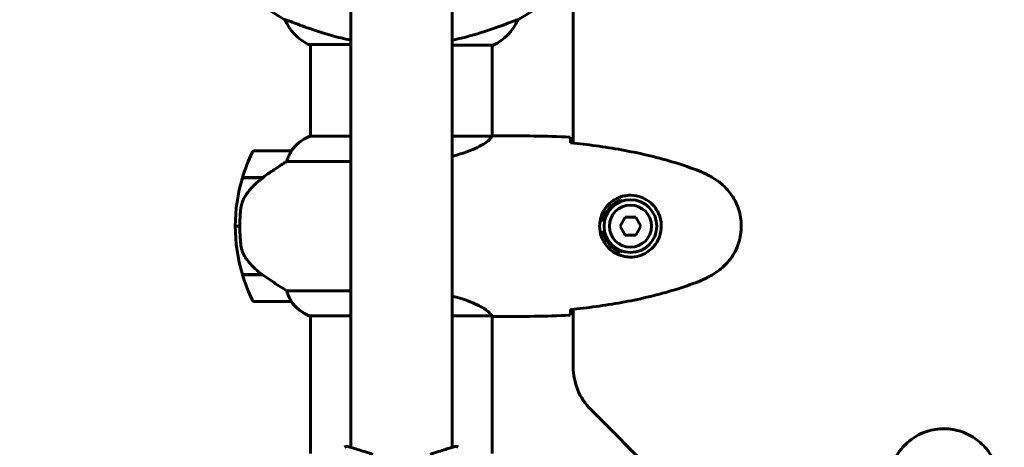
# Model space of a CAD drawing. Units: millimetres. Extents: x 5515 to 16189, y 209 to 21581.
# Drawn here: x 10982 to 11309, y 10368 to 10510 of the extents above; entities that cross this region are included whole.
import ezdxf

# ---------------------------------------------------------------- set-up
doc = ezdxf.new("R2010")
doc.units = ezdxf.units.MM
doc.header["$LTSCALE"] = 120
doc.layers.add('Widoczne (ISO)', color=7, linetype='Continuous', lineweight=60)
doc.layers.add('Wymiar (ISO)', color=7, linetype='Continuous', lineweight=18, true_color=0x00803f)
doc.styles.add('Tekst etykiety (ISO)', font='tahoma.ttf')
doc.dimstyles.new('Domyślne (ISO)', dxfattribs={"dimscale": 120, "dimtxt": 3.5, "dimasz": 2.5, "dimexe": 3.175, "dimexo": 0, "dimgap": 0.762, "dimtad": 1, "dimtoh": 1, "dimdec": 0, "dimrnd": 1e-08, "dimzin": 0, "dimtxsty": 'Tekst etykiety (ISO)', "dimcen": 0.09, "dimdle": 10, "dimclrd": 256, "dimclre": 256, "dimclrt": 256, "dimadec": 0, "dimazin": 0, "dimtfac": 0.714286, "dimtdec": 0, "dimtmove": 0, "dimatfit": 3, "dimfxl": 0, "dimtolj": 1, "dimtzin": 0, "dimlwd": -1, "dimlwe": -1, "dimarcsym": 0})

# ---------------------------------------------------------------- blocks, each defined once
blk = doc.blocks.new('*D3')
at = {"layer": 'Defpoints', "color": 0, "transparency": 16777216}
for p in [(11223.48, 13791.5), (10873.48, 5077.2), (15808.48, 5077.2)]:
    blk.add_point(p, dxfattribs=at)
at = {"layer": 'Wymiar (ISO)', "transparency": 16777216}
for p, q in [((11223.48, 13791.5), (16189.48, 13791.5)), ((15808.48, 13491.5), (15808.48, 5377.2)), ((10873.48, 5077.2), (16189.48, 5077.2))]:
    blk.add_line(p, q, dxfattribs=at)
for points in [[(15758.48, 13491.5), (15858.48, 13491.5), (15808.48, 13791.5)], [(15758.48, 5377.2), (15858.48, 5377.2), (15808.48, 5077.2)]]:
    blk.add_solid(points, dxfattribs=at)
at = {"layer": 'Wymiar (ISO)', "transparency": 16777216, "insert": (15277.86, 9434.35), "char_height": 420, "attachment_point": 2, "rotation": 90, "style": 'Tekst etykiety (ISO)'}
blk.add_mtext('\\A1;8714', dxfattribs=at)
blk = doc.blocks.new('*D7')
at = {"layer": 'Defpoints', "color": 0, "transparency": 16777216}
for p in [(11244.98, 12985.9), (6050.88, 6941.46), (10343.48, 6941.46)]:
    blk.add_point(p, dxfattribs=at)
at = {"layer": 'Wymiar (ISO)', "transparency": 16777216}
for p, q in [((11244.98, 12985.9), (5669.88, 12985.9)), ((6050.88, 12685.9), (6050.88, 7241.46)), ((10343.48, 6941.46), (5669.88, 6941.46))]:
    blk.add_line(p, q, dxfattribs=at)
for points in [[(6000.88, 12685.9), (6100.88, 12685.9), (6050.88, 12985.9)], [(6000.88, 7241.46), (6100.88, 7241.46), (6050.88, 6941.46)]]:
    blk.add_solid(points, dxfattribs=at)
at = {"layer": 'Wymiar (ISO)', "transparency": 16777216, "insert": (5522.24, 9963.68), "char_height": 420, "attachment_point": 2, "rotation": 90, "style": 'Tekst etykiety (ISO)'}
blk.add_mtext('\\A1;6044', dxfattribs=at)

msp = doc.modelspace()

# ---------------------------------------------------------------- linework, layer by layer
at = {"layer": 'Widoczne (ISO)'}
for p, q in [((11091.63, 11154.72), (11091.63, 10367.97)), ((11125.33, 11154.72), (11125.33, 10367.97)), ((11165.48, 11053.75), (11165.48, 10468.94)), ((11069.87, 10509.86), (11069.82, 10509.86)), ((11147.15, 10509.86), (11147.1, 10509.86)), ((11077.78, 10501.63), (11091.63, 10501.63)), ((11078.33, 10501.63), (11078.33, 10471.26)), ((11125.33, 10501.44), (11138.9, 10501.44)), ((11138.63, 10501.44), (11138.63, 10471.27)), ((11091.63, 10471.26), (11078.07, 10471.26)), ((11138.58, 10471.26), (11125.33, 10471.26)), ((11140.93, 10471.35), (11139.18, 10471.35)), ((11071.83, 10466.35), (11059.83, 10466.35)), ((11070.43, 10462.83), (11091.63, 10462.83)), ((11055.66, 10457.35), (11062.44, 10457.35)), ((11055.72, 10457.55), (11062.54, 10457.55)), ((11060.78, 10457.35), (11060.78, 10457.55)), ((11060.89, 10457.55), (11060.89, 10457.35)), ((11061.22, 10457.35), (11061.22, 10457.55)), ((11061.47, 10457.35), (11061.47, 10457.55)), ((11061.75, 10457.55), (11061.75, 10457.35)), ((11062.45, 10457.36), (11062.45, 10457.55)), ((11062.54, 10457.55), (11062.73, 10457.55)), ((11062.64, 10457.49), (11062.64, 10457.55)), ((11182.75, 10444.35), (11181.02, 10441.35)), ((11186.22, 10444.35), (11182.75, 10444.35)), ((11187.95, 10441.35), (11186.22, 10444.35)), ((11053.33, 10441.35), (11054.83, 10441.35)), ((11054.83, 10441.35), (11053.33, 10441.35)), ((11174.43, 10443.35), (11175.45, 10443.35)), ((11181.02, 10441.35), (11182.75, 10438.35)), ((11186.22, 10438.35), (11187.95, 10441.35)), ((11175.45, 10439.35), (11174.43, 10439.35)), ((11182.75, 10438.35), (11186.22, 10438.35)), ((11062.25, 10425.35), (11055.66, 10425.35)), ((11062.54, 10425.15), (11055.72, 10425.15)), ((11060.78, 10425.15), (11060.78, 10425.35)), ((11060.89, 10425.35), (11060.89, 10425.15)), ((11061.22, 10425.15), (11061.22, 10425.35)), ((11061.47, 10425.15), (11061.47, 10425.35)), ((11061.75, 10425.35), (11061.75, 10425.15)), ((11062.45, 10425.15), (11062.45, 10425.21)), ((11091.63, 10419.86), (11070.43, 10419.86)), ((11059.83, 10416.35), (11071.83, 10416.35)), ((11077.78, 10411.63), (11091.63, 10411.63)), ((11078.07, 10411.44), (11078.33, 10411.44)), ((11078.33, 10411.63), (11078.33, 10365.94)), ((11125.33, 10411.63), (11138.35, 10411.63)), ((11138.63, 10411.5), (11138.63, 10365.94)), ((11140.93, 10411.35), (11139.18, 10411.35)), ((11165.48, 10413.75), (11165.48, 10394.63)), ((11171.34, 10380.49), (11227.63, 10324.21))]:
    msp.add_line(p, q, dxfattribs=at)
for radius in [8.75, 7]:
    msp.add_circle((11184.48, 10441.35), radius, dxfattribs=at)
for centre, radius, start, end in [((11103.28, 10571.35), 70, 233.1301, 241.4443), ((11113.68, 10571.35), 70, 298.5557, 306.8699), ((11084.58, 10516.06), 16, 202.7842, 244.0172), ((11132.39, 10516.06), 16, 293.9755, 337.2158), ((11077.78, 10502.13), 0.5, 244.0172, 270), ((11084.58, 10456.64), 16, 113.9755, 142.6307), ((11084.58, 10456.64), 16, 115.9828, 142.6307), ((11109.45, 10441.35), 56.11, 154.1852, 163.2199), ((11059.83, 10465.35), 1, 90, 154.1852), ((11071.83, 10465.35), 1, 88.5824, 90), ((11109.45, 10441.35), 56.11, 163.433, 180), ((11184.48, 10441.35), 9.25, 111.2113, 167.5131), ((11109.45, 10441.35), 56.11, 180, 196.567), ((11184.48, 10441.35), 9.25, 192.4869, 248.7887), ((11109.45, 10441.35), 56.11, 196.7801, 205.8148), ((11059.83, 10417.35), 1, 205.8148, 270), ((11071.83, 10417.35), 1, 270, 271.4176), ((11084.58, 10426.06), 16, 217.3693, 244.0172), ((11084.58, 10426.06), 16, 217.3693, 246.0245), ((11077.78, 10412.13), 0.5, 244.0172, 270), ((11077.78, 10411.85), 0.5, 305.3151, 333.6624), ((11185.48, 10394.63), 20, 180, 225), ((11090.38, 10367.31), 1, 73.184, 138.9526), ((11126.58, 10367.31), 1, 41.0474, 106.816)]:
    msp.add_arc(centre, radius, start, end, dxfattribs=at)
msp.add_ellipse((11064.05, 10456.9), major_axis=(12.43, 8.81), ratio=0.085302, start_param=1.617054, end_param=1.638925, dxfattribs=at)
for points, knots in [([(11069.87, 10509.86), (11070.01, 10509.86), (11070.65, 10509.64), (11073, 10508.76), (11074.82, 10508.04), (11079.48, 10506.39), (11082.22, 10505.47), (11087.34, 10504.04), (11089.44, 10503.52), (11091.63, 10503.07)], [0.155968, 0.155968, 0.155968, 0.155968, 1.115261, 1.115261, 2.198537, 2.198537, 3.266815, 3.266815, 3.961107, 3.961107, 3.961107, 3.961107]), ([(11125.33, 10503.07), (11126.37, 10503.28), (11127.4, 10503.51), (11132.3, 10504.71), (11135.48, 10505.72), (11140.72, 10507.51), (11142.85, 10508.33), (11145.3, 10509.26), (11145.98, 10509.52), (11146.8, 10509.8), (11147.02, 10509.86), (11147.1, 10509.86)], [1.760702, 1.760702, 1.760702, 1.760702, 2.108644, 2.108644, 3.44936, 3.44936, 4.840595, 4.840595, 5.656639, 5.656639, 6.296646, 6.296646, 6.296646, 6.296646]), ([(11138.58, 10471.26), (11138.49, 10471.11), (11138.33, 10470.79), (11137.56, 10469.96), (11137.02, 10469.48), (11134.81, 10467.99), (11132.8, 10466.98), (11128.9, 10465.55), (11127.2, 10465.02), (11125.33, 10464.57)], [0.437394, 0.437394, 0.437394, 0.437394, 1.335665, 1.335665, 2.108644, 2.108644, 3.44936, 3.44936, 4.299254, 4.299254, 4.299254, 4.299254]), ([(11138.58, 10471.26), (11138.85, 10471.32), (11139.05, 10471.35), (11139.18, 10471.35), (11139.18, 10471.35), (11139.18, 10471.35)], [2.9230718, 2.9230718, 2.9230718, 2.9230718, 3.1347187, 3.1347187, 3.136385, 3.136385, 3.136385, 3.136385]), ([(11164.48, 10470.88), (11164.5, 10470.66), (11164.52, 10470.35), (11164.55, 10469.75), (11164.56, 10469.54), (11164.57, 10469.3)], [34.7828406, 34.7828406, 34.7828406, 34.7828406, 35.3783959, 35.3783959, 35.6691337, 35.6691337, 35.6691337, 35.6691337]), ([(11206.35, 10460.01), (11203.67, 10461.01), (11200.96, 10461.92), (11195.49, 10463.55), (11192.72, 10464.28), (11187.15, 10465.59), (11184.34, 10466.16), (11178.72, 10467.19), (11175.89, 10467.63), (11170.23, 10468.41), (11167.41, 10468.75), (11164.58, 10469.04)], [0, 0, 0, 0, 0.849868, 0.849868, 1.699736, 1.699736, 2.549604, 2.549604, 3.399472, 3.399472, 4.249236, 4.249236, 4.249236, 4.249236]), ([(11071.64, 10465.78), (11071.46, 10465.46), (11071.27, 10465.06), (11070.85, 10464.08), (11070.62, 10463.48), (11070.43, 10462.83)], [0, 0, 0, 0, 0.2028161, 0.2028161, 0.4461333, 0.4461333, 0.4461333, 0.4461333]), ([(11071.86, 10466.35), (11071.86, 10466.35), (11071.86, 10466.35), (11071.87, 10466.34), (11071.88, 10466.32), (11071.85, 10466.23), (11071.82, 10466.17), (11071.75, 10466.01), (11071.7, 10465.91), (11071.64, 10465.78)], [0, 0, 0, 0, 0.0892681, 0.0892681, 0.2434802, 0.2434802, 0.344433, 0.344433, 0.4329441, 0.4329441, 0.4329441, 0.4329441]), ([(11070.43, 10462.83), (11070.12, 10462.64), (11069.79, 10462.43), (11068.32, 10461.49), (11067.05, 10460.65), (11064.68, 10459.05), (11063.6, 10458.3), (11062.54, 10457.55)], [-2.553905, -2.553905, -2.553905, -2.553905, -2.410923, -2.410923, -1.933986, -1.933986, -1.54469, -1.54469, -1.54469, -1.54469]), ([(11062.45, 10457.36), (11061.97, 10457.01), (11061.5, 10456.64), (11060.59, 10455.88), (11060.15, 10455.49), (11059.31, 10454.67), (11058.92, 10454.25), (11058.15, 10453.39), (11057.79, 10452.95), (11057.11, 10452.04), (11056.79, 10451.57), (11056.49, 10451.09)], [0, 0, 0, 0, 0.1751235, 0.1751235, 0.3502469, 0.3502469, 0.5253704, 0.5253704, 0.7004938, 0.7004938, 0.8756173, 0.8756173, 0.8756173, 0.8756173]), ([(11211.78, 10457.42), (11211.44, 10457.62), (11211.09, 10457.81), (11210.38, 10458.19), (11210.03, 10458.38), (11209.31, 10458.74), (11208.95, 10458.91), (11208.22, 10459.25), (11207.85, 10459.41), (11207.1, 10459.72), (11206.73, 10459.87), (11206.35, 10460.01)], [0, 0, 0, 0, 0.1171077, 0.1171077, 0.2342154, 0.2342154, 0.351323, 0.351323, 0.4684307, 0.4684307, 0.5855384, 0.5855384, 0.5855384, 0.5855384]), ([(11211.78, 10425.28), (11212.72, 10425.82), (11213.63, 10426.45), (11215.27, 10427.8), (11216.02, 10428.52), (11217.36, 10430.05), (11217.96, 10430.85), (11219.02, 10432.55), (11219.47, 10433.42), (11220.23, 10435.23), (11220.53, 10436.15), (11220.99, 10438.04), (11221.14, 10439.01), (11221.29, 10440.93), (11221.28, 10441.9), (11221.12, 10443.81), (11220.97, 10444.77), (11220.5, 10446.66), (11220.19, 10447.58), (11219.43, 10449.36), (11218.98, 10450.22), (11217.93, 10451.88), (11217.34, 10452.67), (11216.03, 10454.16), (11215.31, 10454.86), (11213.68, 10456.22), (11212.75, 10456.86), (11211.78, 10457.42)], [0, 0, 0, 0, 0.309737, 0.309737, 0.601073, 0.601073, 0.885288, 0.885288, 1.162586, 1.162586, 1.437627, 1.437627, 1.709863, 1.709863, 1.980965, 1.980965, 2.253779, 2.253779, 2.525671, 2.525671, 2.801201, 2.801201, 3.078831, 3.078831, 3.362527, 3.362527, 3.680704, 3.680704, 3.680704, 3.680704]), ([(11056.49, 10451.09), (11056.34, 10450.86), (11056.2, 10450.62), (11055.95, 10450.11), (11055.83, 10449.85), (11055.63, 10449.31), (11055.54, 10449.04), (11055.38, 10448.48), (11055.32, 10448.19), (11055.21, 10447.62), (11055.17, 10447.33), (11055.14, 10447.04)], [0, 0, 0, 0, 0.0831461, 0.0831461, 0.1662923, 0.1662923, 0.2494384, 0.2494384, 0.3325845, 0.3325845, 0.4157306, 0.4157306, 0.4157306, 0.4157306]), ([(11184.11, 10431.11), (11183.43, 10431.13), (11182.76, 10431.22), (11181.09, 10431.62), (11180.14, 10432.01), (11178.76, 10432.82), (11178.29, 10433.16), (11176.98, 10434.28), (11176.22, 10435.17), (11175.18, 10436.97), (11174.83, 10437.78), (11174.28, 10439.8), (11174.17, 10441.04), (11174.37, 10443.29), (11174.61, 10444.28), (11175.38, 10446.18), (11175.92, 10447.07), (11177.21, 10448.64), (11177.95, 10449.31), (11179.25, 10450.18), (11179.75, 10450.46), (11180.79, 10450.93), (11181.33, 10451.12), (11182.54, 10451.43), (11183.21, 10451.54), (11185.04, 10451.65), (11186.22, 10451.52), (11188.21, 10450.94), (11189, 10450.59), (11190.72, 10449.56), (11191.6, 10448.81), (11192.94, 10447.22), (11193.45, 10446.4), (11194.37, 10444.35), (11194.68, 10443.02), (11194.77, 10440.37), (11194.55, 10439.02), (11193.62, 10436.52), (11192.89, 10435.33), (11190.95, 10433.26), (11189.68, 10432.39), (11187.24, 10431.41), (11186.11, 10431.17), (11184.72, 10431.1), (11184.41, 10431.1), (11184.11, 10431.11)], [-6.909916, -6.909916, -6.909916, -6.909916, -6.678187, -6.678187, -6.307421, -6.307421, -6.099272, -6.099272, -5.691755, -5.691755, -5.410793, -5.410793, -5.04443, -5.04443, -4.733913, -4.733913, -4.389128, -4.389128, -4.031248, -4.031248, -3.824879, -3.824879, -3.618512, -3.618512, -3.383004, -3.383004, -3.001582, -3.001582, -2.738223, -2.738223, -2.395647, -2.395647, -2.112934, -2.112934, -1.715272, -1.715272, -1.315068, -1.315068, -0.909692, -0.909692, -0.460238, -0.460238, -0.101058, -0.101058, 0, 0, 0, 0]), ([(11181.14, 10449.97), (11181.24, 10449.91), (11181.34, 10449.85), (11181.52, 10449.74), (11181.6, 10449.69), (11181.68, 10449.64)], [24.65060247, 24.65060247, 24.65060247, 24.65060247, 24.68550538, 24.68550538, 24.71368244, 24.71368244, 24.71368244, 24.71368244]), ([(11055.14, 10447.04), (11055.12, 10446.87), (11055.1, 10446.67), (11055.05, 10446.15), (11055.02, 10445.79), (11054.96, 10444.99), (11054.93, 10444.55), (11054.88, 10443.6), (11054.86, 10443.1), (11054.84, 10442.17), (11054.83, 10441.76), (11054.83, 10441.35), (11054.83, 10441.08), (11054.84, 10440.81), (11054.85, 10440.12), (11054.86, 10439.71), (11054.88, 10439.1), (11054.89, 10438.89), (11054.92, 10438.29), (11054.94, 10437.94), (11054.98, 10437.35), (11055, 10437.1), (11055.05, 10436.51), (11055.08, 10436.2), (11055.14, 10435.66), (11055.16, 10435.43), (11055.2, 10435.12), (11055.21, 10435.03), (11055.22, 10434.94)], [6.914575, 6.914575, 6.914575, 6.914575, 7.025602, 7.025602, 7.185634, 7.185634, 7.334276, 7.334276, 7.470354, 7.470354, 7.570079, 7.570079, 7.570079, 7.635772, 7.635772, 7.74088, 7.74088, 7.801274, 7.801274, 7.91791, 7.91791, 8.016058, 8.016058, 8.170389, 8.170389, 8.327265, 8.327265, 8.406835, 8.406835, 8.406835, 8.406835]), ([(11056.69, 10430.92), (11056.31, 10431.47), (11055.99, 10432.07), (11055.48, 10433.44), (11055.31, 10434.17), (11055.22, 10434.94)], [0, 0, 0, 0, 0.2223532, 0.2223532, 0.4551306, 0.4551306, 0.4551306, 0.4551306]), ([(11056.69, 10430.92), (11057.05, 10430.4), (11057.44, 10429.89), (11059.17, 10427.84), (11060.67, 10426.48), (11062.25, 10425.35)], [0.5724832, 0.5724832, 0.5724832, 0.5724832, 0.6422282, 0.6422282, 0.8608733, 0.8608733, 0.8608733, 0.8608733]), ([(11181.68, 10433.06), (11181.6, 10433.01), (11181.52, 10432.96), (11181.34, 10432.85), (11181.24, 10432.79), (11181.14, 10432.73)], [26.68887189, 26.68887189, 26.68887189, 26.68887189, 26.71704895, 26.71704895, 26.75195186, 26.75195186, 26.75195186, 26.75195186]), ([(11062.25, 10425.35), (11063.55, 10424.42), (11064.89, 10423.5), (11066.91, 10422.14), (11067.62, 10421.67), (11069.06, 10420.74), (11069.78, 10420.27), (11070.43, 10419.86)], [0, 0, 0, 0, 0.481827, 0.481827, 0.74882, 0.74882, 1.050013, 1.050013, 1.050013, 1.050013]), ([(11206.35, 10422.69), (11206.73, 10422.83), (11207.1, 10422.98), (11207.85, 10423.29), (11208.22, 10423.45), (11208.95, 10423.79), (11209.31, 10423.96), (11210.03, 10424.32), (11210.38, 10424.51), (11211.09, 10424.89), (11211.44, 10425.08), (11211.78, 10425.28)], [0, 0, 0, 0, 0.1171077, 0.1171077, 0.2342154, 0.2342154, 0.351323, 0.351323, 0.4684307, 0.4684307, 0.5855384, 0.5855384, 0.5855384, 0.5855384]), ([(11164.58, 10413.66), (11167.41, 10413.95), (11170.23, 10414.28), (11175.89, 10415.07), (11178.72, 10415.51), (11184.34, 10416.53), (11187.15, 10417.11), (11192.72, 10418.42), (11195.49, 10419.15), (11200.96, 10420.78), (11203.67, 10421.68), (11206.35, 10422.69)], [5.523572, 5.523572, 5.523572, 5.523572, 6.373336, 6.373336, 7.223204, 7.223204, 8.073072, 8.073072, 8.92294, 8.92294, 9.772808, 9.772808, 9.772808, 9.772808]), ([(11070.43, 10419.86), (11070.58, 10419.36), (11070.75, 10418.88), (11071.17, 10417.85), (11071.42, 10417.33), (11071.64, 10416.91)], [0.0001663, 0.0001663, 0.0001663, 0.0001663, 0.190884, 0.190884, 0.4484016, 0.4484016, 0.4484016, 0.4484016]), ([(11125.33, 10418.13), (11126.5, 10417.85), (11127.6, 10417.54), (11131.21, 10416.39), (11133.28, 10415.47), (11136.24, 10413.82), (11137.16, 10413.11), (11138.1, 10412.17), (11138.31, 10411.88), (11138.44, 10411.68)], [1.771666, 1.771666, 1.771666, 1.771666, 2.198537, 2.198537, 3.266815, 3.266815, 4.24236, 4.24236, 4.896886, 4.896886, 4.896886, 4.896886]), ([(11071.64, 10416.91), (11071.69, 10416.81), (11071.77, 10416.67), (11071.87, 10416.42), (11071.87, 10416.38), (11071.87, 10416.35), (11071.86, 10416.35), (11071.86, 10416.35), (11071.86, 10416.35), (11071.86, 10416.35)], [0, 0, 0, 0, 0.0649331, 0.0649331, 0.1383366, 0.1383366, 0.1704192, 0.1704192, 0.1962839, 0.1962839, 0.1962839, 0.1962839]), ([(11138.27, 10411.63), (11138.34, 10411.6), (11138.41, 10411.58), (11138.56, 10411.53), (11138.63, 10411.5), (11138.76, 10411.46), (11138.82, 10411.44), (11138.91, 10411.41), (11138.95, 10411.39), (11139.01, 10411.38), (11139.03, 10411.37), (11139.07, 10411.36), (11139.08, 10411.35), (11139.18, 10411.35)], [9.0270792, 9.0270792, 9.0270792, 9.0270792, 9.1268237, 9.1268237, 9.259591, 9.259591, 9.3923584, 9.3923584, 9.5251257, 9.5251257, 9.5915094, 9.5915094, 9.6578931, 9.6578931, 9.6578931, 9.6578931]), ([(11138.37, 10411.63), (11138.37, 10411.63), (11138.37, 10411.63), (11138.38, 10411.63), (11138.38, 10411.63), (11138.39, 10411.63), (11138.4, 10411.63), (11138.42, 10411.64), (11138.43, 10411.64), (11138.45, 10411.66), (11138.44, 10411.67), (11138.44, 10411.68), (11138.44, 10411.68), (11138.44, 10411.68)], [-0.6769435, -0.6769435, -0.6769435, -0.6769435, -0.6754271, -0.6754271, -0.6691157, -0.6691157, -0.6591481, -0.6591481, -0.6186601, -0.6186601, -0.5430404, -0.5430404, -0.5428072, -0.5428072, -0.5428072, -0.5428072]), ([(11138.63, 10411.43), (11138.88, 10411.38), (11139.06, 10411.35), (11139.18, 10411.35), (11139.18, 10411.35), (11139.18, 10411.35)], [2.936644, 2.936644, 2.936644, 2.936644, 3.1347187, 3.1347187, 3.136385, 3.136385, 3.136385, 3.136385]), ([(11164.57, 10413.4), (11164.56, 10413.16), (11164.55, 10412.95), (11164.52, 10412.35), (11164.5, 10412.04), (11164.48, 10411.81)], [9.0036319, 9.0036319, 9.0036319, 9.0036319, 9.2941564, 9.2941564, 9.8897117, 9.8897117, 9.8897117, 9.8897117]), ([(11272.42, 10364.65), (11272.96, 10365.59), (11273.58, 10366.49), (11274.94, 10368.14), (11275.66, 10368.88), (11277.18, 10370.22), (11277.99, 10370.82), (11279.68, 10371.88), (11280.56, 10372.34), (11282.36, 10373.09), (11283.29, 10373.4), (11285.18, 10373.85), (11286.14, 10374), (11288.07, 10374.15), (11289.03, 10374.15), (11290.95, 10373.99), (11291.91, 10373.83), (11293.79, 10373.36), (11294.71, 10373.05), (11296.49, 10372.29), (11297.36, 10371.84), (11299.02, 10370.8), (11299.81, 10370.2), (11301.3, 10368.89), (11302, 10368.18), (11303.35, 10366.54), (11303.99, 10365.61), (11304.55, 10364.65)], [0, 0, 0, 0, 0.309737, 0.309737, 0.601073, 0.601073, 0.885288, 0.885288, 1.162586, 1.162586, 1.437627, 1.437627, 1.709863, 1.709863, 1.980965, 1.980965, 2.253779, 2.253779, 2.525671, 2.525671, 2.801201, 2.801201, 3.078831, 3.078831, 3.362527, 3.362527, 3.680704, 3.680704, 3.680704, 3.680704]), ([(11098.97, 10365.63), (11097.99, 10365.95), (11097.05, 10366.26), (11095.34, 10366.81), (11094.57, 10367.06), (11093.2, 10367.49), (11092.61, 10367.67), (11091.65, 10367.97), (11091.29, 10368.08), (11090.8, 10368.23), (11090.67, 10368.27), (11090.67, 10368.27)], [0, 0, 0, 0, 0.363611, 0.363611, 0.727223, 0.727223, 1.090834, 1.090834, 1.454445, 1.454445, 1.818057, 1.818057, 1.818057, 1.818057]), ([(11126.3, 10368.27), (11126.3, 10368.27), (11126.17, 10368.23), (11125.68, 10368.08), (11125.31, 10367.97), (11124.35, 10367.67), (11123.77, 10367.49), (11122.4, 10367.06), (11121.62, 10366.81), (11119.92, 10366.26), (11118.98, 10365.95), (11118, 10365.63)], [1.818057, 1.818057, 1.818057, 1.818057, 2.182362, 2.182362, 2.546667, 2.546667, 2.910972, 2.910972, 3.275277, 3.275277, 3.639582, 3.639582, 3.639582, 3.639582])]:
    msp.add_open_spline(points, degree=3, knots=knots, dxfattribs=at)
for points in [[(11140.93, 10471.35), (11148.42, 10471.35), (11156.39, 10471.27), (11164.48, 10470.88)], [(11164.48, 10470.88), (11156.39, 10471.27), (11148.42, 10471.35), (11140.93, 10471.35)], [(11164.57, 10469.3), (11164.57, 10469.21), (11164.57, 10469.11), (11164.58, 10469.01)], [(11138.37, 10411.63), (11138.36, 10411.63), (11138.35, 10411.63), (11138.35, 10411.63)], [(11164.48, 10411.81), (11156.39, 10411.43), (11148.42, 10411.35), (11140.93, 10411.35)], [(11140.93, 10411.35), (11148.42, 10411.35), (11156.39, 10411.43), (11164.48, 10411.81)], [(11164.58, 10413.69), (11164.57, 10413.59), (11164.57, 10413.49), (11164.57, 10413.4)]]:
    msp.add_open_spline(points, degree=3, dxfattribs=at)

# ---------------------------------------------------------------- dimensions: what is measured, and where the dimension line sits
at = {"layer": 'Wymiar (ISO)'}
for base, p1, p2, angle, picture, middle in [((15808.48, 5077.2), (11223.48, 13791.5), (10873.48, 5077.2), 270, '*D3', (15808.48, 9434.35)), ((6050.88, 6941.46), (11244.98, 12985.9), (10343.48, 6941.46), 90, '*D7', (6050.88, 9963.68))]:
    dim = msp.add_linear_dim(base=base, p1=p1, p2=p2, angle=angle, dimstyle='Domyślne (ISO)', override={"dimtoh": 0, "dimdec": 0, "dimtp": 0, "dimtm": 0, "dimtdec": 0, "dimtofl": 0, "dimatfit": 1}, dxfattribs=at)
    dim.commit()
    dim.dimension.update_dxf_attribs({"geometry": picture, "text_midpoint": middle, "dimtype": 160})

doc.saveas('drawing.dxf')
